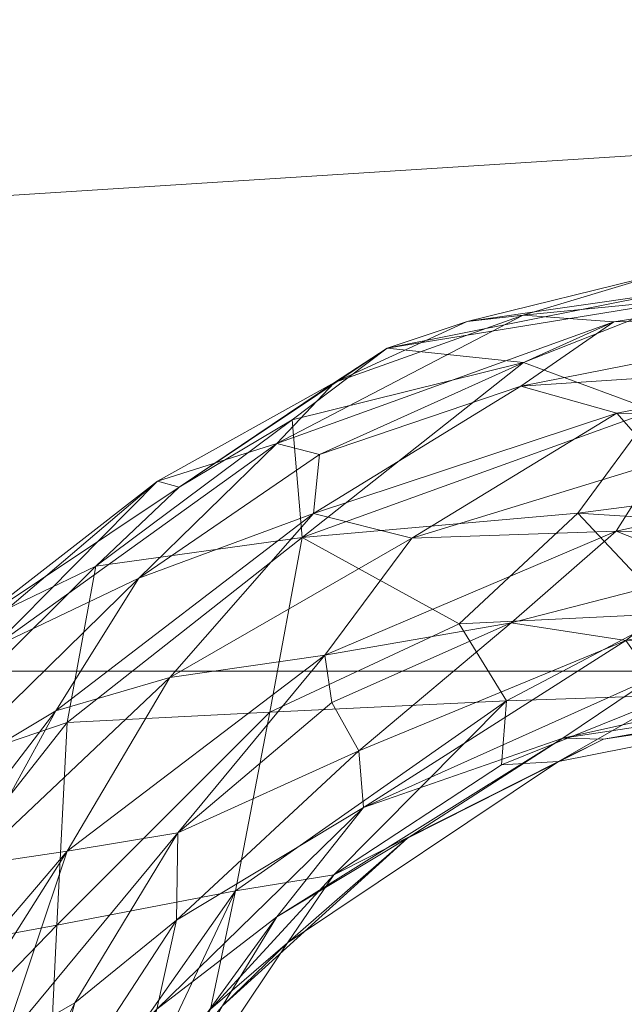
# Model space of a CAD drawing. Units: inches. Extents: x 0 to 204, y 0 to 264.
# Drawn here: x 90 to 91, y 163 to 165 of the extents above; entities that cross this region are included whole.
import ezdxf

# ---------------------------------------------------------------- set-up
doc = ezdxf.new("R2010")
doc.units = ezdxf.units.IN
doc.header["$MEASUREMENT"] = 0
doc.layers.get('0').update_dxf_attribs({"color": 10})

# ---------------------------------------------------------------- blocks, each defined once
blk = doc.blocks.new('RITMO-3-3D')
at = {"lineweight": 18}
for points, invisible_edges in [([(-5.0077, 8.3549, 2.9899), (-5.62, 9.9581, 15.6248), (-8.2554, 8.1479, 3.0168)], 3), ([(-5.62, 9.9581, 15.6248), (-8.2554, 9.7901, 15.6466), (-8.2554, 8.1479, 3.0168)], 12), ([(-2.4084, 8.9133, 1.0011), (-8.3279, 8.3754, 1.1118), (-8.3279, 8.746, 1.3342)], 13), ([(-4.0588, 8.4304, 0.7485), (-8.3279, 8.0049, 0.8894), (-8.3279, 8.3754, 1.1118)], 13), ([(-8.2554, 8.1479, 3.0168), (-6.137, 8.2785, 2.7906), (-5.5945, 8.3175, 2.9947)], 3), ([(-8.2554, 8.1479, 3.0168), (-8.2554, 8.0637, 2.7994), (-6.137, 8.2785, 2.7906)], 14), ([(-8.2554, 8.0637, 2.7994), (-8.2554, 7.9757, 2.5723), (-6.357, 8.1815, 2.6002)], 14), ([(-8.2554, 7.7966, 2.4149), (-6.2299, 8.0546, 2.3951), (-8.2554, 7.9757, 2.5723)], 3), ([(-4.5021, 7.8551, 0.5441), (-8.3279, 7.5454, 0.8057), (-8.3279, 8.0049, 0.8894)], 13), ([(-8.2554, 7.7966, 2.4149), (-8.2554, 7.6175, 2.2576), (-6.2496, 7.7677, 2.1486)], 14), ([(-8.2554, 7.6175, 2.2576), (-8.2554, 7.386, 2.2009), (-6.3158, 7.5657, 2.0549)], 14), ([(-3.0088, 7.1545, 0.3894), (-8.3279, 7.1545, 0.7345), (-8.3279, 7.5454, 0.8057)], 12), ([(-8.2554, 7.1545, 2.1442), (-6.2926, 7.3578, 1.9961), (-8.2554, 7.386, 2.2009)], 3), ([(-8.2554, 7.1545, 2.1442), (-5.5945, 7.1545, 1.9731), (-6.2926, 7.3578, 1.9961)], 14), ([(-8.3279, -11.7645, 0.7345), (-8.3279, 7.1545, 0.7345), (-3.0088, 7.1545, 0.3894), (-3.0088, -11.7645, 0.3894)], 4), ([(-5.62, 7.1545, 1.9748), (-8.2554, 7.1545, 2.1442), (-6.0691, -11.7645, 2.0037)], 14), ([(-8.2554, 7.1545, 2.1442), (-8.2554, -11.7645, 2.1442), (-6.0691, -11.7645, 2.0037)], 12), ([(-6.0691, -11.7645, 2.0037), (-2.9845, -11.7645, 1.8054), (-5.62, 7.1545, 1.9748)], 14)]:
    blk.add_3dface(points, dxfattribs=dict(at, invisible_edges=invisible_edges))
mesh = blk.add_polyface(dxfattribs=at)
corners = [(-5.235, 7.0941, -15.354), (-5.235, 7.1111, -15.2246), (-5.235, 7.1611, -15.104), (-5.235, 7.2406, -15.0005), (-5.235, 7.3441, -14.921), (-5.235, 7.4647, -14.8711), (-5.235, 7.5941, -14.854), (-5.235, 7.7235, -14.8711), (-5.235, 7.8441, -14.921), (-5.235, 7.9477, -15.0005), (-5.235, 8.0271, -15.104), (-5.235, 8.0771, -15.2246), (-5.235, 8.0941, -15.354), (-6.3318, 7.8759, -15.354), (-7.2616, 7.2547, -15.354), (-7.8829, 6.3249, -15.354), (-8.101, 5.2281, -15.354), (-8.084, 5.2281, -15.2246), (-8.034, 5.2281, -15.104), (-7.9546, 5.2281, -15.0005), (-7.851, 5.2281, -14.921), (-7.7304, 5.2281, -14.8711), (-7.601, 5.2281, -14.854), (-7.4716, 5.2281, -14.8711), (-7.351, 5.2281, -14.921), (-7.2475, 5.2281, -15.0005), (-7.168, 5.2281, -15.104), (-7.1181, 5.2281, -15.2246), (-7.101, 5.2281, -15.354), (-6.959, 5.9422, -15.354), (-6.5545, 6.5476, -15.354), (-5.9491, 6.9521, -15.354), (-6.5219, 7.4525, -14.8975), (-7.4594, 6.5149, -14.8975), (-6.0656, 7.088, -14.9776), (-7.0949, 6.0587, -14.9776), (-6.0274, 7.844, -15.0147), (-7.8509, 6.0205, -15.0147), (-5.9058, 7.5068, -14.8541), (-7.5137, 5.8989, -14.8541), (-5.7223, 7.9972, -15.354), (-8.0041, 5.7154, -15.354), (-5.6905, 7.1005, -15.1147), (-5.6955, 7.2827, -14.9273), (-7.1074, 5.6836, -15.1147), (-7.2896, 5.6886, -14.9273), (-5.6758, 7.9826, -15.0883), (-7.9895, 5.6689, -15.0883), (-6.0765, 6.9447, -15.145), (-6.6706, 6.6637, -14.9836), (-6.9517, 6.0696, -15.145), (-6.7967, 7.5653, -15.354), (-6.9829, 7.3885, -15.0721), (-7.4824, 6.8911, -15.0985), (-7.0467, 7.0398, -14.8941), (-7.0697, 6.5869, -14.861), (-6.5938, 7.0628, -14.861), (-7.5722, 6.7898, -15.354), (-6.544, 7.7159, -15.1263), (-5.7369, 7.7362, -14.8923), (-7.6592, 6.1075, -14.9016), (-7.7881, 5.6776, -14.9082), (-6.4513, 6.6994, -15.1514), (-6.7265, 6.3989, -15.1832), (-7.7653, 6.4707, -15.1422), (-7.3455, 6.3026, -14.8541), (-6.1715, 7.2599, -14.8709)]
mesh.append_faces([[corners[k] for k in face] for face in [(19, 47, 18), (9, 46, 8), (13, 46, 40), (5, 43, 4), (3, 43, 2), (2, 42, 1), (0, 42, 31), (14, 52, 51), (28, 44, 27), (29, 44, 28), (11, 46, 10), (8, 59, 7), (31, 62, 30)]], dxfattribs={"vtx0": -1, "vtx1": -1})
mesh.append_faces([[corners[k] for k in face] for face in [(46, 13, 36), (64, 33, 53), (11, 40, 46), (30, 62, 63), (59, 32, 38), (54, 53, 33), (8, 46, 59), (38, 6, 59), (66, 32, 56), (2, 43, 42), (38, 43, 5), (23, 45, 39), (66, 43, 38), (65, 45, 35), (15, 47, 37), (20, 61, 47), (31, 42, 48), (22, 39, 61), (61, 39, 60), (49, 56, 55), (58, 32, 36), (50, 44, 29), (34, 42, 43), (45, 44, 35), (36, 59, 46), (39, 65, 60), (34, 62, 48), (48, 42, 34), (45, 26, 44), (65, 35, 55), (54, 32, 52), (62, 34, 49), (31, 48, 62), (17, 47, 41), (54, 56, 32), (35, 44, 50), (49, 35, 50), (51, 52, 58), (53, 52, 14), (52, 53, 54), (37, 64, 15), (55, 54, 33), (54, 55, 56), (65, 33, 60), (35, 49, 55), (49, 34, 56), (66, 56, 34), (32, 58, 52), (13, 58, 36), (32, 59, 36), (64, 60, 33), (61, 60, 37), (61, 37, 47), (63, 49, 50), (49, 63, 62), (29, 63, 50), (64, 37, 60), (57, 64, 53), (65, 39, 45), (55, 33, 65), (43, 66, 34), (32, 66, 38)]], dxfattribs={"vtx0": -1, "vtx1": -1, "vtx2": -1})
mesh.append_faces([[corners[k] for k in face] for face in [(45, 23, 24), (39, 22, 23), (43, 3, 4), (38, 5, 6), (46, 9, 10), (58, 13, 51), (61, 20, 21), (47, 17, 18), (47, 19, 20), (47, 15, 41), (45, 25, 26), (63, 29, 30), (53, 14, 57), (64, 57, 15), (61, 21, 22)]], dxfattribs={"vtx0": -1, "vtx2": -1})
mesh.append_faces([[corners[k] for k in face] for face in [(0, 1, 42), (6, 7, 59), (26, 27, 44), (24, 25, 45)]], dxfattribs={"vtx1": -1, "vtx2": -1})
mesh.append_faces([[corners[k] for k in face] for face in [(11, 12, 40), (41, 16, 17)]], dxfattribs={"vtx2": -1})
mesh = blk.add_polyface(dxfattribs=at)
corners = [(-5.235, 8.0941, -15.354), (-5.235, 8.0771, -15.4835), (-5.235, 8.0271, -15.604), (-5.235, 7.9477, -15.7076), (-5.235, 7.8441, -15.7871), (-5.235, 7.7235, -15.837), (-5.235, 7.5941, -15.854), (-5.235, 7.4647, -15.837), (-5.235, 7.3441, -15.7871), (-5.235, 7.2406, -15.7076), (-5.235, 7.1611, -15.604), (-5.235, 7.1111, -15.4835), (-5.235, 7.0941, -15.354), (-5.9491, 6.9521, -15.354), (-6.5545, 6.5476, -15.354), (-6.959, 5.9422, -15.354), (-7.101, 5.2281, -15.354), (-7.1181, 5.2281, -15.4835), (-7.168, 5.2281, -15.604), (-7.2475, 5.2281, -15.7076), (-7.351, 5.2281, -15.7871), (-7.4716, 5.2281, -15.837), (-7.601, 5.2281, -15.854), (-7.7304, 5.2281, -15.837), (-7.851, 5.2281, -15.7871), (-7.9546, 5.2281, -15.7076), (-8.034, 5.2281, -15.604), (-8.084, 5.2281, -15.4835), (-8.101, 5.2281, -15.354), (-7.8829, 6.3249, -15.354), (-7.2616, 7.2547, -15.354), (-6.3318, 7.8759, -15.354), (-7.0722, 7.0653, -15.7969), (-6.7996, 6.7927, -15.83), (-7.6696, 6.5715, -15.6335), (-6.5784, 7.6627, -15.6335), (-6.3848, 6.8498, -15.6812), (-6.2766, 7.4514, -15.846), (-7.4583, 6.2697, -15.846), (-6.9201, 6.1339, -15.566), (-7.1103, 6.1266, -15.7638), (-6.0549, 7.2621, -15.8232), (-7.7979, 6.0263, -15.7397), (-7.9562, 6.0213, -15.5288), (-6.0332, 7.791, -15.7397), (-6.0282, 7.9493, -15.5288), (-5.9396, 7.0044, -15.5612), (-7.4574, 5.8792, -15.8515), (-7.1229, 5.8192, -15.6697), (-5.7989, 7.2224, -15.7589), (-5.8207, 7.467, -15.8514), (-6.4712, 7.1896, -15.8518), (-7.9417, 5.8191, -15.648), (-7.7371, 5.8121, -15.8108), (-7.5133, 6.4893, -15.7938), (-5.826, 7.9348, -15.648), (-5.819, 7.7302, -15.8108), (-6.4962, 7.5064, -15.7938), (-7.0465, 6.752, -15.854), (-7.3569, 5.7547, -15.8206), (-7.191, 6.3203, -15.838), (-6.3951, 6.976, -15.776), (-5.7223, 7.9972, -15.354), (-8.0041, 5.7154, -15.354), (-5.7397, 7.1395, -15.6681), (-7.3722, 6.8858, -15.7219), (-7.2133, 7.2064, -15.6062), (-7.5852, 6.8379, -15.4846), (-6.8449, 7.5783, -15.4846), (-6.8461, 6.3993, -15.6857), (-6.8868, 7.3618, -15.7276), (-5.7232, 7.621, -15.8482), (-7.6279, 5.7163, -15.8482), (-7.0956, 5.6511, -15.5547), (-6.9866, 5.908, -15.467), (-6.7, 6.4068, -15.4726), (-6.5784, 6.6055, -15.5878), (-6.2869, 6.7809, -15.4513), (-5.8485, 7.002, -15.4583), (-7.2627, 5.6424, -15.7567), (-6.8026, 6.5977, -15.7653), (-7.0297, 6.4135, -15.8054), (-5.5993, 7.3801, -15.8192), (-6.4555, 7.0843, -15.8327), (-7.2619, 6.7198, -15.8308), (-6.8172, 7.1399, -15.8405), (-7.3121, 6.3332, -15.8539), (-5.7235, 8.0413, -15.4571), (-6.1534, 7.935, -15.4406), (-6.4496, 7.7991, -15.5024), (-7.9877, 6.0043, -15.4308), (-7.8278, 6.4171, -15.47), (-7.7971, 6.41, -15.5601), (-7.6135, 6.4764, -15.7381), (-7.5722, 6.7898, -15.354), (-7.2454, 7.2384, -15.5038), (-6.7967, 7.5653, -15.354), (-6.4833, 7.6384, -15.7128)]
mesh.append_faces([[corners[k] for k in face] for face in [(13, 78, 12), (24, 53, 23), (15, 75, 14), (19, 48, 18), (17, 74, 16), (22, 47, 21), (25, 42, 24), (14, 77, 13), (12, 78, 11), (2, 87, 1), (62, 88, 31), (94, 91, 29)]], dxfattribs={"vtx0": -1, "vtx1": -1})
mesh.append_faces([[corners[k] for k in face] for face in [(57, 70, 97), (43, 90, 91), (44, 56, 57), (9, 64, 49), (50, 51, 37), (64, 36, 49), (49, 61, 41), (65, 54, 93), (27, 63, 90), (77, 14, 75), (81, 59, 60), (86, 47, 38), (35, 70, 66), (41, 82, 49), (3, 44, 55), (56, 44, 4), (35, 45, 55), (13, 77, 78), (89, 35, 68), (73, 74, 17), (77, 76, 46), (33, 61, 80), (47, 59, 21), (85, 84, 32), (85, 51, 58), (69, 39, 48), (19, 79, 48), (74, 75, 15), (35, 66, 68), (52, 42, 25), (53, 24, 42), (42, 52, 34), (65, 32, 54), (30, 68, 95), (54, 38, 53), (45, 87, 2), (7, 82, 50), (72, 47, 22), (69, 48, 40), (73, 48, 39), (61, 49, 36), (51, 50, 41), (71, 50, 37), (41, 83, 51), (58, 51, 33), (26, 43, 52), (52, 43, 92), (54, 53, 42), (72, 53, 38), (93, 34, 65), (54, 32, 84), (55, 44, 97), (45, 2, 55), (71, 56, 5), (37, 85, 57), (37, 57, 56), (32, 65, 70), (58, 33, 60), (84, 38, 54), (60, 59, 47), (79, 59, 40), (60, 47, 86), (33, 80, 81), (36, 69, 80), (83, 61, 33), (88, 62, 87), (10, 46, 64), (36, 64, 46), (66, 65, 34), (32, 70, 57), (67, 66, 34), (66, 95, 68), (91, 92, 43), (91, 94, 67), (31, 88, 89), (80, 69, 40), (69, 36, 76), (66, 70, 65), (97, 70, 35), (50, 71, 6), (56, 71, 37), (53, 72, 23), (47, 72, 38), (48, 73, 18), (74, 73, 39), (74, 39, 75), (76, 75, 39), (69, 76, 39), (46, 76, 36), (76, 77, 75), (78, 77, 46), (46, 11, 78), (59, 79, 20), (48, 79, 40), (80, 40, 81), (36, 80, 61), (59, 81, 40), (33, 81, 60), (49, 82, 8), (50, 82, 41), (61, 83, 41), (33, 51, 83), (32, 57, 85), (58, 38, 84), (51, 85, 37), (58, 84, 85), (38, 58, 86), (60, 86, 58), (88, 87, 45), (89, 88, 45), (35, 89, 45), (68, 96, 89), (66, 67, 95), (27, 90, 43), (29, 91, 90), (92, 67, 34), (67, 92, 91), (52, 92, 34), (54, 42, 93), (34, 93, 42), (30, 95, 67), (55, 97, 35), (57, 97, 44)]], dxfattribs={"vtx0": -1, "vtx1": -1, "vtx2": -1})
mesh.append_faces([[corners[k] for k in face] for face in [(56, 4, 5), (44, 3, 4), (73, 17, 18), (72, 22, 23), (90, 63, 29), (43, 26, 27), (52, 25, 26), (89, 96, 31), (74, 15, 16), (68, 30, 96)]], dxfattribs={"vtx0": -1, "vtx2": -1})
mesh.append_faces([[corners[k] for k in face] for face in [(6, 7, 50), (7, 8, 82), (2, 3, 55), (62, 0, 87), (5, 6, 71), (20, 21, 59), (10, 11, 46), (19, 20, 79), (8, 9, 49), (9, 10, 64), (0, 1, 87), (94, 30, 67)]], dxfattribs={"vtx1": -1, "vtx2": -1})
mesh.append_faces([[corners[k] for k in face] for face in [(27, 28, 63)]], dxfattribs={"vtx2": -1})

msp = doc.modelspace()

# ---------------------------------------------------------------- linework, layer by layer
at = {"lineweight": 18, "invisible_edges": 15}
for points in [[(87.1231, 164.84986, 24.46071), (91.15735, 165.29284, 24.67095), (90.30557, 166.10706, 24.09486)], [(92.15249, 165.85637, 28.31917), (91.02448, 164.91367, 25.83502), (92.90924, 165.37032, 26.17727)], [(94.66028, 165.73322, 16.85514), (93.00992, 165.25026, 16.60257), (88.74085, 165.19533, 16.96581)], [(90.03088, 165.57614, 27.39346), (89.97764, 165.72716, 28.35786), (90.09691, 165.37342, 27.149)], [(90.10729, 165.37883, 26.2588), (90.10759, 165.4171, 25.58366), (89.99554, 165.69784, 27.10977)], [(90.03086, 165.62387, 26.21518), (89.99554, 165.69784, 27.10977), (90.10759, 165.4171, 25.58366)], [(89.99554, 165.69784, 27.10977), (90.03088, 165.57614, 27.39346), (90.10729, 165.37883, 26.2588)], [(91.16214, 165.08161, 25.41237), (91.05781, 165.45348, 27.0326), (92.09204, 165.68174, 26.97377)], [(91.16214, 165.08161, 25.41237), (92.09204, 165.68174, 26.97377), (92.18148, 165.34656, 25.52124)], [(90.09691, 165.37342, 27.149), (90.0052, 165.63859, 28.38439), (90.10433, 165.36843, 27.58901)], [(90.10759, 165.4171, 25.58366), (90.08017, 165.51621, 25.39968), (90.03086, 165.62387, 26.21518)], [(90.09691, 165.37342, 27.149), (90.13533, 165.2855, 26.34218), (90.03088, 165.57614, 27.39346)], [(90.03088, 165.57614, 27.39346), (90.13533, 165.2855, 26.34218), (90.10729, 165.37883, 26.2588)], [(90.33326, 165.55718, 15.10479), (89.52515, 165.33836, 15.05245), (89.74566, 165.44072, 15.10919)], [(89.52515, 165.33836, 15.05245), (90.33326, 165.55718, 15.10479), (90.55682, 165.5438, 15.04884)], [(89.96097, 165.27796, 23.68955), (89.85135, 165.482, 24.96194), (90.0912, 165.56629, 24.7985)], [(90.0912, 165.56629, 24.7985), (90.08017, 165.51621, 25.39968), (90.18705, 165.26687, 24.27987)], [(90.55682, 165.5438, 15.04884), (89.61868, 165.22858, 15.01103), (89.52515, 165.33836, 15.05245)], [(90.82852, 165.52729, 14.90696), (90.41694, 165.35788, 14.91161), (90.40441, 165.45645, 14.91449)], [(90.66283, 165.51714, 28.42076), (89.27755, 164.59471, 26.22458), (91.02448, 164.91367, 25.83502)], [(90.18705, 165.26687, 24.27987), (90.08017, 165.51621, 25.39968), (90.10759, 165.4171, 25.58366)], [(89.87739, 165.1318, 22.96464), (89.85135, 165.482, 24.96194), (89.96097, 165.27796, 23.68955)], [(90.37784, 165.46488, 14.97255), (89.95838, 165.38329, 14.9558), (90.13483, 165.35749, 15.01103)], [(89.95838, 165.38329, 14.9558), (90.37784, 165.46488, 14.97255), (90.40441, 165.45645, 14.91449)], [(89.998, 165.36424, 14.90461), (89.95838, 165.38329, 14.9558), (90.40441, 165.45645, 14.91449)], [(90.40441, 165.45645, 14.91449), (90.41694, 165.35788, 14.91161), (89.998, 165.36424, 14.90461)], [(91.16214, 165.08161, 25.41237), (90.23252, 165.04318, 26.11686), (91.05781, 165.45348, 27.0326)], [(90.10759, 165.4171, 25.58366), (90.10729, 165.37883, 26.2588), (90.17514, 165.22447, 25.2689)], [(90.18705, 165.26687, 24.27987), (90.10759, 165.4171, 25.58366), (90.24893, 165.0745, 24.24565)], [(90.24893, 165.0745, 24.24565), (90.10759, 165.4171, 25.58366), (90.17514, 165.22447, 25.2689)], [(89.63958, 165.2338, 15.01103), (89.95838, 165.38329, 14.9558), (89.46368, 165.27612, 14.96674)], [(89.95838, 165.38329, 14.9558), (89.58669, 165.28635, 14.91245), (89.46368, 165.27612, 14.96674)], [(89.58669, 165.28635, 14.91245), (89.95838, 165.38329, 14.9558), (89.998, 165.36424, 14.90461)], [(90.20723, 165.08528, 25.83759), (90.09691, 165.37342, 27.149), (90.23252, 165.04318, 26.11686)], [(90.09691, 165.37342, 27.149), (90.20723, 165.08528, 25.83759), (90.13533, 165.2855, 26.34218)], [(90.10729, 165.37883, 26.2588), (90.20031, 165.1315, 25.45957), (90.17514, 165.22447, 25.2689)], [(90.13533, 165.2855, 26.34218), (90.20031, 165.1315, 25.45957), (90.10729, 165.37883, 26.2588)], [(91.02448, 164.91367, 25.83502), (92.27039, 164.85566, 24.51211), (92.90924, 165.37032, 26.17727)], [(89.998, 165.36424, 14.90461), (89.58833, 165.18713, 14.91161), (89.58669, 165.28635, 14.91245)], [(90.1148, 165.13861, 22.52757), (89.96097, 165.27796, 23.68955), (90.18209, 165.34216, 23.6631)], [(90.26711, 165.1309, 23.13803), (90.18209, 165.34216, 23.6631), (90.18705, 165.26687, 24.27987)], [(92.18148, 165.34656, 25.52124), (91.2977, 164.76298, 23.72903), (91.16214, 165.08161, 25.41237)], [(90.20031, 165.1315, 25.45957), (90.13533, 165.2855, 26.34218), (90.20723, 165.08528, 25.83759)], [(89.96097, 165.27796, 23.68955), (90.1148, 165.13861, 22.52757), (89.87739, 165.1318, 22.96464)], [(90.26711, 165.1309, 23.13803), (90.18705, 165.26687, 24.27987), (90.26711, 165.07563, 23.64659)], [(90.26711, 165.07563, 23.64659), (90.18705, 165.26687, 24.27987), (90.24893, 165.0745, 24.24565)], [(93.00992, 165.25026, 16.60257), (92.56665, 164.67499, 16.39811), (88.74085, 164.82478, 16.74341)], [(90.17514, 165.22447, 25.2689), (90.25925, 165.01337, 24.56762), (90.24893, 165.0745, 24.24565)], [(90.20031, 165.1315, 25.45957), (90.25925, 165.01337, 24.56762), (90.17514, 165.22447, 25.2689)], [(90.35512, 164.99365, 22.01913), (90.27299, 165.22788, 22.51682), (90.26711, 165.1309, 23.13803)], [(92.77735, 165.16585, 18.51007), (90.93169, 165.09837, 18.64464), (90.71168, 165.0014, 18.45429)], [(90.71168, 165.0014, 18.45429), (93.07444, 164.99162, 18.18734), (92.77735, 165.16585, 18.51007)], [(90.93169, 165.09837, 18.64464), (92.77735, 165.16585, 18.51007), (91.47425, 165.13744, 18.84878)], [(89.75506, 164.87255, 21.40106), (89.87739, 165.1318, 22.96464), (90.10183, 164.90457, 20.75902)], [(90.10183, 164.90457, 20.75902), (89.87739, 165.1318, 22.96464), (90.1148, 165.13861, 22.52757)], [(90.10183, 164.90457, 20.75902), (90.1148, 165.13861, 22.52757), (90.36389, 165.1136, 21.37053)], [(90.20031, 165.1315, 25.45957), (90.2969, 164.89309, 24.58219), (90.25925, 165.01337, 24.56762)], [(90.20031, 165.1315, 25.45957), (90.20723, 165.08528, 25.83759), (90.2969, 164.89309, 24.58219)], [(90.34819, 164.92757, 22.69679), (90.35512, 164.99365, 22.01913), (90.26711, 165.1309, 23.13803)], [(90.26711, 165.1309, 23.13803), (90.26711, 165.07563, 23.64659), (90.34819, 164.92757, 22.69679)], [(90.36389, 165.1136, 21.37053), (90.35512, 164.99365, 22.01913), (90.4564, 164.81054, 21.09068)], [(90.4564, 164.81054, 21.09068), (90.49529, 164.82269, 20.27135), (90.36389, 165.1136, 21.37053)], [(88.81328, 164.8836, 18.65346), (90.71168, 165.0014, 18.45429), (90.93169, 165.09837, 18.64464)], [(90.3324, 164.78976, 24.96983), (90.35231, 164.73567, 24.38032), (90.20723, 165.08528, 25.83759)], [(90.20723, 165.08528, 25.83759), (90.35231, 164.73567, 24.38032), (90.2969, 164.89309, 24.58219)], [(90.38238, 164.78183, 23.01397), (90.26711, 165.07563, 23.64659), (90.24893, 165.0745, 24.24565)], [(90.24893, 165.0745, 24.24565), (90.25925, 165.01337, 24.56762), (90.38238, 164.78183, 23.01397)], [(90.26711, 165.07563, 23.64659), (90.38238, 164.78183, 23.01397), (90.34819, 164.92757, 22.69679)], [(90.43229, 164.53635, 23.8228), (91.16214, 165.08161, 25.41237), (91.2977, 164.76298, 23.72903)], [(88.81328, 164.79561, 18.4263), (90.83879, 164.87451, 18.24911), (90.71168, 165.0014, 18.45429)], [(90.10183, 164.90457, 20.75902), (90.45479, 164.99931, 20.22424), (90.309, 164.85648, 19.62869)], [(90.25925, 165.01337, 24.56762), (90.40251, 164.66989, 23.44475), (90.38238, 164.78183, 23.01397)], [(90.25925, 165.01337, 24.56762), (90.2969, 164.89309, 24.58219), (90.40251, 164.66989, 23.44475)], [(90.71168, 165.0014, 18.45429), (90.83879, 164.87451, 18.24911), (93.07444, 164.99162, 18.18734)], [(90.35512, 164.99365, 22.01913), (90.34819, 164.92757, 22.69679), (90.4564, 164.81054, 21.09068)], [(91.38723, 164.95683, 17.80806), (90.81576, 164.85903, 17.83828), (91.38212, 164.9826, 17.89796)], [(91.38212, 164.9826, 17.89796), (90.81806, 164.84929, 17.93143), (91.36767, 164.94929, 17.94684)], [(92.14351, 164.79644, 18.05123), (93.07444, 164.99162, 18.18734), (90.83879, 164.87451, 18.24911)], [(90.82704, 164.80846, 17.78876), (91.38723, 164.95683, 17.80806), (91.20333, 164.82113, 17.78338)], [(90.96611, 164.86733, 24.16893), (91.37002, 164.93649, 24.16318), (90.95372, 164.95652, 24.1627)], [(91.19748, 164.84928, 17.96866), (91.36767, 164.94929, 17.94684), (90.82179, 164.83279, 17.94905)], [(91.37002, 164.93649, 24.16318), (90.96611, 164.86733, 24.16893), (91.099, 164.86974, 24.11818)], [(91.31662, 164.93521, 24.0648), (91.02572, 164.81355, 24.04252), (91.76416, 164.92638, 24.02722)], [(91.55052, 164.94453, 24.10737), (91.099, 164.86974, 24.11818), (91.31662, 164.93521, 24.0648)], [(91.099, 164.86974, 24.11818), (91.55052, 164.94453, 24.10737), (91.37002, 164.93649, 24.16318)], [(89.27755, 164.59471, 26.22458), (90.83987, 164.48975, 24.24916), (91.02448, 164.91367, 25.83502)], [(90.34819, 164.92757, 22.69679), (90.38238, 164.78183, 23.01397), (90.49797, 164.6269, 21.43768)], [(90.49797, 164.6269, 21.43768), (90.4564, 164.81054, 21.09068), (90.34819, 164.92757, 22.69679)], [(91.02448, 164.91367, 25.83502), (90.83987, 164.48975, 24.24916), (92.27039, 164.85566, 24.51211)], [(91.57436, 164.82425, 23.96353), (91.76416, 164.92638, 24.02722), (91.02572, 164.81355, 24.04252)], [(90.10183, 164.90457, 20.75902), (89.88265, 164.72464, 19.63923), (89.75506, 164.87255, 21.40106)], [(90.13845, 164.76728, 19.19552), (89.88265, 164.72464, 19.63923), (90.10183, 164.90457, 20.75902)], [(90.10183, 164.90457, 20.75902), (90.309, 164.85648, 19.62869), (90.13845, 164.76728, 19.19552)], [(90.2969, 164.89309, 24.58219), (90.35231, 164.73567, 24.38032), (90.40251, 164.66989, 23.44475)], [(90.58564, 164.68676, 19.45182), (90.54568, 164.88503, 19.07796), (90.49529, 164.82269, 20.27135)], [(90.58564, 164.68676, 19.45182), (90.64964, 164.6565, 18.58981), (90.54568, 164.88503, 19.07796)], [(90.54568, 164.88503, 19.07796), (90.64964, 164.6565, 18.58981), (90.69198, 164.68874, 17.8223)], [(90.83879, 164.87451, 18.24911), (88.81328, 164.61653, 18.269), (92.14351, 164.79644, 18.05123)], [(90.54767, 164.87454, 24.17015), (90.11877, 164.73197, 24.19728), (90.56293, 164.79391, 24.17579)], [(90.309, 164.85648, 19.62869), (90.63658, 164.88062, 17.93133), (90.38668, 164.73731, 17.41506)], [(90.72748, 164.87622, 16.7847), (90.57922, 164.75752, 15.85901), (90.38668, 164.73731, 17.41506)], [(90.96611, 164.86733, 24.16893), (90.54767, 164.87454, 24.17015), (90.56293, 164.79391, 24.17579)], [(90.65366, 164.79053, 24.11926), (90.96611, 164.86733, 24.16893), (90.56293, 164.79391, 24.17579)], [(91.099, 164.86974, 24.11818), (90.96611, 164.86733, 24.16893), (90.65366, 164.79053, 24.11926)], [(91.099, 164.86974, 24.11818), (90.65366, 164.79053, 24.11926), (90.87492, 164.83729, 24.0737)], [(90.81419, 164.8663, 17.88615), (90.71137, 164.84135, 17.8603), (90.68019, 164.82777, 17.94221)], [(90.72748, 164.87622, 16.7847), (90.69198, 164.68874, 17.8223), (90.78447, 164.61319, 16.8968)], [(90.87496, 164.63699, 15.68886), (90.72748, 164.87622, 16.7847), (90.78447, 164.61319, 16.8968)], [(90.95069, 164.73535, 14.4921), (90.84414, 164.87056, 15.31305), (90.87496, 164.63699, 15.68886)], [(90.38668, 164.73731, 17.41506), (90.13845, 164.76728, 19.19552), (90.309, 164.85648, 19.62869)], [(90.68019, 164.82777, 17.94221), (90.71137, 164.84135, 17.8603), (90.59111, 164.82087, 17.95316)], [(90.61217, 164.81241, 17.86755), (90.59111, 164.82087, 17.95316), (90.71137, 164.84135, 17.8603)], [(90.61217, 164.81241, 17.86755), (90.71137, 164.84135, 17.8603), (90.69318, 164.79178, 17.80916)], [(90.81852, 164.8466, 17.81736), (90.69318, 164.79178, 17.80916), (90.71137, 164.84135, 17.8603)], [(92.27039, 164.85566, 24.51211), (90.83987, 164.48975, 24.24916), (91.54382, 164.37321, 22.89923)], [(90.84209, 164.74241, 17.96343), (91.32781, 164.83316, 17.9581), (91.19763, 164.84931, 17.96866)], [(90.4564, 164.81054, 21.09068), (90.54029, 164.68292, 20.26065), (90.49529, 164.82269, 20.27135)], [(90.54029, 164.68292, 20.26065), (90.58564, 164.68676, 19.45182), (90.49529, 164.82269, 20.27135)], [(90.59111, 164.82087, 17.95316), (90.50927, 164.80844, 18.00634), (90.59955, 164.79466, 18.00589)], [(90.50927, 164.80844, 18.00634), (90.59111, 164.82087, 17.95316), (90.50999, 164.78493, 17.90676)], [(90.59111, 164.82087, 17.95316), (90.61217, 164.81241, 17.86755), (90.50999, 164.78493, 17.90676)], [(90.59955, 164.79466, 18.00589), (90.68019, 164.82777, 17.94221), (90.59111, 164.82087, 17.95316)], [(90.69081, 164.76402, 18.0231), (90.68019, 164.82777, 17.94221), (90.59955, 164.79466, 18.00589)], [(90.82179, 164.83279, 17.94905), (90.68019, 164.82777, 17.94221), (90.76117, 164.77676, 17.99592)], [(91.20319, 164.8211, 17.78338), (91.39144, 164.82915, 17.80504), (90.84734, 164.71808, 17.80314)], [(90.85061, 164.70427, 17.93483), (91.35553, 164.79686, 17.91297), (91.32781, 164.83316, 17.9581)], [(91.39144, 164.82915, 17.80504), (91.4551, 164.81151, 17.85366), (90.85365, 164.69022, 17.84224)], [(91.57436, 164.82425, 23.96353), (91.02572, 164.81355, 24.04252), (90.87046, 164.71985, 23.9921)], [(90.87046, 164.71985, 23.9921), (91.4038, 164.74969, 23.84172), (91.57436, 164.82425, 23.96353)], [(90.25252, 164.69932, 24.08625), (90.42174, 164.6896, 24.04511), (91.02572, 164.81355, 24.04252)], [(90.3927, 164.79139, 18.2009), (90.30739, 164.7908, 18.22484), (90.32176, 164.80536, 18.33162)], [(90.40731, 164.79867, 18.09836), (90.30739, 164.7908, 18.22484), (90.3927, 164.79139, 18.2009)], [(90.32718, 164.7762, 18.12409), (90.30739, 164.7908, 18.22484), (90.40731, 164.79867, 18.09836)], [(90.32718, 164.7762, 18.12409), (90.40731, 164.79867, 18.09836), (90.42231, 164.77727, 17.98369)], [(90.3927, 164.79139, 18.2009), (90.47161, 164.77878, 18.11742), (90.40731, 164.79867, 18.09836)], [(90.42231, 164.77727, 17.98369), (90.40731, 164.79867, 18.09836), (90.50927, 164.80844, 18.00634)], [(90.40731, 164.79867, 18.09836), (90.47161, 164.77878, 18.11742), (90.50927, 164.80844, 18.00634)], [(91.02572, 164.81355, 24.04252), (90.42174, 164.6896, 24.04511), (90.87046, 164.71985, 23.9921)], [(90.50999, 164.78493, 17.90676), (90.42231, 164.77727, 17.98369), (90.50927, 164.80844, 18.00634)], [(90.49797, 164.6269, 21.43768), (90.54029, 164.68292, 20.26065), (90.4564, 164.81054, 21.09068)], [(90.47161, 164.77878, 18.11742), (90.53038, 164.78476, 18.05552), (90.50927, 164.80844, 18.00634)], [(90.59955, 164.79466, 18.00589), (90.50927, 164.80844, 18.00634), (90.53038, 164.78476, 18.05552)], [(90.61217, 164.81241, 17.86755), (90.5835, 164.76537, 17.84372), (90.50999, 164.78493, 17.90676)], [(90.61217, 164.81241, 17.86755), (90.69318, 164.79178, 17.80916), (90.5835, 164.76537, 17.84372)], [(90.85494, 164.68457, 17.86604), (91.4551, 164.81151, 17.85366), (91.35553, 164.79686, 17.91297)], [(88.81328, 164.61653, 18.269), (90.81911, 164.58758, 18.00264), (92.14351, 164.79644, 18.05123)], [(90.11877, 164.73197, 24.19728), (89.93299, 164.64996, 24.1581), (90.56293, 164.79391, 24.17579)], [(89.93299, 164.64996, 24.1581), (90.65366, 164.79053, 24.11926), (90.56293, 164.79391, 24.17579)], [(90.65366, 164.79053, 24.11926), (89.93299, 164.64996, 24.1581), (90.43323, 164.73938, 24.0826)], [(90.26507, 164.73813, 18.19575), (90.256, 164.7771, 18.32767), (90.30739, 164.7908, 18.22484)], [(90.30739, 164.7908, 18.22484), (90.32718, 164.7762, 18.12409), (90.26507, 164.73813, 18.19575)], [(90.32718, 164.7762, 18.12409), (90.32343, 164.73103, 18.06973), (90.26507, 164.73813, 18.19575)], [(90.42231, 164.77727, 17.98369), (90.44522, 164.74177, 17.93005), (90.32343, 164.73103, 18.06973)], [(90.32718, 164.7762, 18.12409), (90.42231, 164.77727, 17.98369), (90.32343, 164.73103, 18.06973)], [(90.38238, 164.78183, 23.01397), (90.49693, 164.51241, 22.27767), (90.53415, 164.50197, 21.51227)], [(90.38238, 164.78183, 23.01397), (90.53415, 164.50197, 21.51227), (90.49797, 164.6269, 21.43768)], [(90.38238, 164.78183, 23.01397), (90.40251, 164.66989, 23.44475), (90.49693, 164.51241, 22.27767)], [(90.3927, 164.79139, 18.2009), (90.38782, 164.77899, 18.34056), (90.44671, 164.73779, 18.27943)], [(90.48117, 164.73804, 18.21211), (90.47161, 164.77878, 18.11742), (90.3927, 164.79139, 18.2009)], [(90.42231, 164.77727, 17.98369), (90.50999, 164.78493, 17.90676), (90.44522, 164.74177, 17.93005)], [(90.50999, 164.78493, 17.90676), (90.5835, 164.76537, 17.84372), (90.44522, 164.74177, 17.93005)], [(90.55009, 164.73855, 18.07747), (90.53038, 164.78476, 18.05552), (90.47161, 164.77878, 18.11742)], [(90.59955, 164.79466, 18.00589), (90.53038, 164.78476, 18.05552), (90.62045, 164.75128, 18.05029)], [(90.5835, 164.76537, 17.84372), (90.69318, 164.79178, 17.80916), (90.63535, 164.72472, 17.86168)], [(90.83225, 164.78525, 17.78296), (90.73648, 164.74305, 17.82257), (90.69318, 164.79178, 17.80916)], [(90.83689, 164.76562, 17.96922), (90.76117, 164.77676, 17.99592), (90.74643, 164.71107, 17.96975)], [(92.96514, 164.6269, 17.87903), (92.14351, 164.79644, 18.05123), (90.81911, 164.58758, 18.00264)], [(90.13845, 164.76728, 19.19552), (90.05945, 164.66024, 17.94356), (89.88265, 164.72464, 19.63923)], [(90.13845, 164.76728, 19.19552), (90.38668, 164.73731, 17.41506), (90.05945, 164.66024, 17.94356)], [(90.25279, 164.6585, 16.1103), (90.38668, 164.73731, 17.41506), (90.57922, 164.75752, 15.85901)], [(90.25279, 164.6585, 16.1103), (90.57922, 164.75752, 15.85901), (90.52423, 164.74662, 14.49204)], [(91.50517, 164.57298, 22.35597), (90.43229, 164.53635, 23.8228), (91.2977, 164.76298, 23.72903)], [(90.5835, 164.76537, 17.84372), (90.53423, 164.7064, 17.9008), (90.44522, 164.74177, 17.93005)], [(90.66476, 164.70222, 18.00032), (90.74643, 164.71107, 17.96975), (90.69081, 164.76402, 18.0231)], [(89.93299, 164.64996, 24.1581), (90.11877, 164.73197, 24.19728), (89.64262, 164.6439, 24.20855)], [(90.11877, 164.73197, 24.19728), (89.73557, 164.71059, 24.18505), (89.64262, 164.6439, 24.20855)], [(90.38668, 164.73731, 17.41506), (90.25279, 164.6585, 16.1103), (90.05945, 164.66024, 17.94356)], [(90.26507, 164.73813, 18.19575), (90.28248, 164.687, 18.23512), (90.22904, 164.71076, 18.33102)], [(90.26507, 164.73813, 18.19575), (90.32343, 164.73103, 18.06973), (90.33269, 164.68736, 18.13672)], [(90.44522, 164.74177, 17.93005), (90.38289, 164.68771, 18.03832), (90.32343, 164.73103, 18.06973)], [(90.43229, 164.53635, 23.8228), (90.40251, 164.66989, 23.44475), (90.35231, 164.73567, 24.38032)], [(90.43, 164.67132, 18.25463), (90.44671, 164.73779, 18.27943), (90.41547, 164.71341, 18.34925)], [(90.43, 164.67132, 18.25463), (90.47587, 164.67777, 18.1648), (90.48117, 164.73804, 18.21211)], [(90.56442, 164.68833, 18.06438), (90.51563, 164.73829, 18.14479), (90.47587, 164.67777, 18.1648)], [(90.66476, 164.70222, 18.00032), (90.62045, 164.75128, 18.05029), (90.56442, 164.68833, 18.06438)], [(90.84734, 164.71808, 17.80314), (90.68456, 164.66079, 17.85719), (90.73648, 164.74305, 17.82257)], [(89.76758, 164.59402, 18.37553), (89.88265, 164.72464, 19.63923), (90.05945, 164.66024, 17.94356)], [(90.22342, 164.58454, 23.98841), (90.36404, 164.5218, 23.86243), (90.87046, 164.71985, 23.9921)], [(90.42174, 164.6896, 24.04511), (90.22342, 164.58454, 23.98841), (90.87046, 164.71985, 23.9921)], [(90.63535, 164.72472, 17.86168), (90.68456, 164.66079, 17.85719), (90.55174, 164.65672, 17.88838)], [(90.67569, 164.66211, 17.95946), (90.74643, 164.71107, 17.96975), (90.66476, 164.70222, 18.00032)], [(90.67569, 164.66211, 17.95946), (90.75681, 164.66712, 17.91238), (90.74643, 164.71107, 17.96975)], [(90.85061, 164.70427, 17.93483), (90.74643, 164.71107, 17.96975), (90.75681, 164.66712, 17.91238)], [(89.75288, 164.53509, 24.04537), (90.42174, 164.6896, 24.04511), (90.25252, 164.69932, 24.08625)], [(89.75288, 164.53509, 24.04537), (90.22342, 164.58454, 23.98841), (90.42174, 164.6896, 24.04511)], [(90.33098, 164.61618, 18.17596), (90.25669, 164.64519, 18.33971), (90.28248, 164.687, 18.23512)], [(90.33269, 164.68736, 18.13672), (90.38223, 164.63393, 18.03903), (90.33098, 164.61618, 18.17596)], [(90.4331, 164.68807, 17.93992), (90.4599, 164.64305, 17.95519), (90.38223, 164.63393, 18.03903)], [(90.55174, 164.65672, 17.88838), (90.4599, 164.64305, 17.95519), (90.53423, 164.7064, 17.9008)], [(90.52313, 164.6445, 18.06908), (90.56442, 164.68833, 18.06438), (90.47587, 164.67777, 18.1648)], [(90.52313, 164.6445, 18.06908), (90.59916, 164.65974, 18.01389), (90.56442, 164.68833, 18.06438)], [(90.58564, 164.68676, 19.45182), (90.54029, 164.68292, 20.26065), (90.59459, 164.54232, 20.08694)], [(90.59916, 164.65974, 18.01389), (90.66476, 164.70222, 18.00032), (90.56442, 164.68833, 18.06438)], [(90.70957, 164.44458, 18.70146), (90.58564, 164.68676, 19.45182), (90.59459, 164.54232, 20.08694)], [(90.70957, 164.44458, 18.70146), (90.64964, 164.6565, 18.58981), (90.58564, 164.68676, 19.45182)], [(90.67569, 164.66211, 17.95946), (90.66476, 164.70222, 18.00032), (90.59916, 164.65974, 18.01389)], [(90.64964, 164.6565, 18.58981), (90.72833, 164.54511, 17.95238), (90.69198, 164.68874, 17.8223)], [(90.69198, 164.68874, 17.8223), (90.72833, 164.54511, 17.95238), (90.78447, 164.61319, 16.8968)], [(88.74085, 164.36531, 16.65971), (92.56665, 164.67499, 16.39811), (94.05992, 163.97442, 16.24349)], [(90.37838, 164.61977, 18.25382), (90.43254, 164.63112, 18.17814), (90.43, 164.67132, 18.25463)], [(90.43, 164.67132, 18.25463), (90.38851, 164.64707, 18.3526), (90.37838, 164.61977, 18.25382)], [(90.40251, 164.66989, 23.44475), (90.53217, 164.39365, 22.65973), (90.49693, 164.51241, 22.27767)], [(90.43254, 164.63112, 18.17814), (90.47587, 164.67777, 18.1648), (90.43, 164.67132, 18.25463)], [(90.43254, 164.63112, 18.17814), (90.52313, 164.6445, 18.06908), (90.47587, 164.67777, 18.1648)], [(90.49797, 164.6269, 21.43768), (90.59459, 164.54232, 20.08694), (90.54029, 164.68292, 20.26065)], [(90.68456, 164.66079, 17.85719), (90.75681, 164.66712, 17.91238), (90.60212, 164.63733, 17.91756)], [(90.67569, 164.66211, 17.95946), (90.60212, 164.63733, 17.91756), (90.75681, 164.66712, 17.91238)], [(90.85494, 164.68457, 17.86604), (90.75681, 164.66712, 17.91238), (90.68456, 164.66079, 17.85719)], [(89.27801, 164.51755, 24.19292), (89.93299, 164.64996, 24.1581), (89.64262, 164.6439, 24.20855)], [(89.27801, 164.51755, 24.19292), (89.54983, 164.54355, 24.10041), (89.93299, 164.64996, 24.1581)], [(89.81952, 164.53216, 16.57048), (89.76758, 164.59402, 18.37553), (90.05945, 164.66024, 17.94356)], [(90.05945, 164.66024, 17.94356), (90.04716, 164.59111, 15.86188), (89.81952, 164.53216, 16.57048)], [(90.25279, 164.6585, 16.1103), (90.04716, 164.59111, 15.86188), (90.05945, 164.66024, 17.94356)], [(90.04716, 164.59111, 15.86188), (90.25279, 164.6585, 16.1103), (90.1392, 164.62584, 14.49265)], [(90.38223, 164.63393, 18.03903), (90.4599, 164.64305, 17.95519), (90.51119, 164.62316, 17.97908)], [(90.43254, 164.63112, 18.17814), (90.41875, 164.6117, 18.09601), (90.52313, 164.6445, 18.06908)], [(90.52313, 164.6445, 18.06908), (90.41875, 164.6117, 18.09601), (90.51119, 164.62316, 17.97908)], [(90.55174, 164.65672, 17.88838), (90.51119, 164.62316, 17.97908), (90.4599, 164.64305, 17.95519)], [(90.59916, 164.65974, 18.01389), (90.52313, 164.6445, 18.06908), (90.51119, 164.62316, 17.97908)], [(90.51119, 164.62316, 17.97908), (90.60212, 164.63733, 17.91756), (90.59916, 164.65974, 18.01389)], [(90.60212, 164.63733, 17.91756), (90.51119, 164.62316, 17.97908), (90.55174, 164.65672, 17.88838)], [(90.55174, 164.65672, 17.88838), (90.68456, 164.66079, 17.85719), (90.60212, 164.63733, 17.91756)], [(90.60212, 164.63733, 17.91756), (90.67569, 164.66211, 17.95946), (90.59916, 164.65974, 18.01389)], [(90.64964, 164.6565, 18.58981), (90.70957, 164.44458, 18.70146), (90.72833, 164.54511, 17.95238)], [(90.33098, 164.61618, 18.17596), (90.38223, 164.63393, 18.03903), (90.41875, 164.6117, 18.09601)], [(90.43254, 164.63112, 18.17814), (90.37838, 164.61977, 18.25382), (90.41875, 164.6117, 18.09601)], [(90.41875, 164.6117, 18.09601), (90.38223, 164.63393, 18.03903), (90.51119, 164.62316, 17.97908)], [(90.59459, 164.54232, 20.08694), (90.49797, 164.6269, 21.43768), (90.60247, 164.43658, 20.55884)], [(90.53415, 164.50197, 21.51227), (90.60247, 164.43658, 20.55884), (90.49797, 164.6269, 21.43768)], [(90.81911, 164.58758, 18.00264), (90.75289, 164.38557, 17.90893), (92.96514, 164.6269, 17.87903)], [(92.96514, 164.6269, 17.87903), (90.75289, 164.38557, 17.90893), (92.77735, 164.29467, 17.75221)], [(90.78447, 164.61319, 16.8968), (90.88756, 164.455, 16.22721), (90.87496, 164.63699, 15.68886)], [(90.88756, 164.455, 16.22721), (90.93215, 164.51527, 15.46957), (90.87496, 164.63699, 15.68886)], [(90.99212, 164.6033, 14.49276), (90.87496, 164.63699, 15.68886), (90.93215, 164.51527, 15.46957)], [(90.33098, 164.61618, 18.17596), (90.37838, 164.61977, 18.25382), (90.32275, 164.61882, 18.34865)], [(90.41875, 164.6117, 18.09601), (90.37838, 164.61977, 18.25382), (90.33098, 164.61618, 18.17596)], [(90.78447, 164.61319, 16.8968), (90.72833, 164.54511, 17.95238), (90.81046, 164.47889, 17.11298)], [(90.78447, 164.61319, 16.8968), (90.81046, 164.47889, 17.11298), (90.88756, 164.455, 16.22721)], [(90.81911, 164.58758, 18.00264), (88.81328, 164.43745, 18.11169), (90.75289, 164.38557, 17.90893)], [(89.62616, 164.43764, 23.96679), (90.22342, 164.58454, 23.98841), (89.75288, 164.53509, 24.04537)], [(90.36404, 164.5218, 23.86243), (90.22342, 164.58454, 23.98841), (89.62616, 164.43764, 23.96679)], [(90.04716, 164.59111, 15.86188), (89.92126, 164.55748, 14.49299), (89.81952, 164.53216, 16.57048)], [(91.50517, 164.57298, 22.35597), (91.75822, 164.39894, 20.71686), (90.63205, 164.25096, 21.49666)], [(90.60247, 164.43658, 20.55884), (90.71362, 164.32509, 19.23636), (90.59459, 164.54232, 20.08694)], [(90.71362, 164.32509, 19.23636), (90.70957, 164.44458, 18.70146), (90.59459, 164.54232, 20.08694)], [(90.81289, 164.37126, 17.53968), (90.72833, 164.54511, 17.95238), (90.70957, 164.44458, 18.70146)], [(90.72833, 164.54511, 17.95238), (90.81289, 164.37126, 17.53968), (90.81046, 164.47889, 17.11298)], [(90.49693, 164.51241, 22.27767), (90.53217, 164.39365, 22.65973), (90.58182, 164.3669, 21.41118)], [(90.53415, 164.50197, 21.51227), (90.49693, 164.51241, 22.27767), (90.58182, 164.3669, 21.41118)], [(90.88756, 164.455, 16.22721), (90.9809, 164.38744, 15.37201), (90.93215, 164.51527, 15.46957)], [(91.03354, 164.47125, 14.49343), (90.93215, 164.51527, 15.46957), (90.9809, 164.38744, 15.37201)], [(89.38193, 164.01151, 23.92681), (90.31914, 164.05645, 22.80773), (90.83987, 164.48975, 24.24916)], [(90.83987, 164.48975, 24.24916), (90.31914, 164.05645, 22.80773), (91.54382, 164.37321, 22.89923)], [(90.58182, 164.3669, 21.41118), (90.6585, 164.27089, 20.49507), (90.53415, 164.50197, 21.51227)], [(90.60247, 164.43658, 20.55884), (90.53415, 164.50197, 21.51227), (90.6585, 164.27089, 20.49507)], [(90.93331, 164.30861, 16.2332), (90.81046, 164.47889, 17.11298), (90.81289, 164.37126, 17.53968)], [(90.93331, 164.30861, 16.2332), (90.88756, 164.455, 16.22721), (90.81046, 164.47889, 17.11298)], [(90.88756, 164.455, 16.22721), (90.93331, 164.30861, 16.2332), (90.9809, 164.38744, 15.37201)], [(90.60247, 164.43658, 20.55884), (90.6585, 164.27089, 20.49507), (90.71724, 164.23789, 19.63582)], [(90.60247, 164.43658, 20.55884), (90.71724, 164.23789, 19.63582), (90.71362, 164.32509, 19.23636)], [(90.71362, 164.32509, 19.23636), (90.81778, 164.23689, 18.0711), (90.70957, 164.44458, 18.70146)], [(90.81778, 164.23689, 18.0711), (90.81289, 164.37126, 17.53968), (90.70957, 164.44458, 18.70146)], [(90.77609, 164.17768, 17.85017), (90.75289, 164.38557, 17.90893), (88.81328, 164.20594, 18.05498)], [(90.75289, 164.38557, 17.90893), (90.77609, 164.17768, 17.85017), (92.77735, 164.29467, 17.75221)], [(90.83181, 163.96558, 19.17052), (91.75822, 164.39894, 20.71686), (91.96142, 164.27013, 19.0995)], [(91.02129, 164.20219, 15.58072), (90.9809, 164.38744, 15.37201), (90.93331, 164.30861, 16.2332)], [(90.9809, 164.38744, 15.37201), (91.02129, 164.20219, 15.58072), (91.07497, 164.33919, 14.49409)], [(91.54382, 164.37321, 22.89923), (90.31914, 164.05645, 22.80773), (90.85469, 163.92746, 21.27564)], [(90.63205, 164.25096, 21.49666), (90.6585, 164.27089, 20.49507), (90.58182, 164.3669, 21.41118)], [(90.81289, 164.37126, 17.53968), (90.81778, 164.23689, 18.0711), (90.91198, 164.21067, 16.89464)], [(90.81289, 164.37126, 17.53968), (90.91198, 164.21067, 16.89464), (90.93331, 164.30861, 16.2332)], [(92.25087, 164.25088, 21.38594), (91.54382, 164.37321, 22.89923), (90.85469, 163.92746, 21.27564)], [(90.80339, 164.1245, 18.82148), (90.81778, 164.23689, 18.0711), (90.71362, 164.32509, 19.23636)], [(90.80339, 164.1245, 18.82148), (90.71362, 164.32509, 19.23636), (90.71724, 164.23789, 19.63582)], [(92.77735, 164.29467, 17.75221), (90.77609, 164.17768, 17.85017), (91.47425, 163.97442, 17.8272)], [(90.93331, 164.30861, 16.2332), (90.91198, 164.21067, 16.89464), (91.02129, 164.20219, 15.58072)], [(90.71724, 164.23789, 19.63582), (90.6585, 164.27089, 20.49507), (90.74313, 164.1245, 19.80915)], [(90.6585, 164.27089, 20.49507), (90.73193, 164.10827, 20.33359), (90.74313, 164.1245, 19.80915)], [(91.03158, 163.90314, 16.83356), (91.96142, 164.27013, 19.0995), (92.40057, 164.2577, 17.60394)], [(91.76523, 163.90777, 19.64294), (92.25087, 164.25088, 21.38594), (90.85469, 163.92746, 21.27564)], [(90.94866, 164.12943, 14.89642), (91.34791, 164.25647, 14.91161), (91.36164, 164.17622, 14.91275)], [(91.03158, 163.90314, 16.83356), (92.40057, 164.2577, 17.60394), (91.98244, 164.0817, 15.98022)], [(90.71724, 164.23789, 19.63582), (90.74313, 164.1245, 19.80915), (90.80339, 164.1245, 18.82148)], [(90.91148, 164.06118, 17.53459), (90.81778, 164.23689, 18.0711), (90.80339, 164.1245, 18.82148)], [(90.91198, 164.21067, 16.89464), (90.81778, 164.23689, 18.0711), (90.91148, 164.06118, 17.53459)], [(90.91148, 164.06118, 17.53459), (91.01971, 164.03217, 16.24449), (90.91198, 164.21067, 16.89464)], [(91.01971, 164.03217, 16.24449), (91.02129, 164.20219, 15.58072), (90.91198, 164.21067, 16.89464)], [(91.30028, 164.182, 15.01103), (90.95968, 164.08896, 14.94346), (91.4042, 164.16694, 14.96658)], [(90.99952, 164.05945, 15.04401), (91.30028, 164.182, 15.01103), (91.73216, 164.17611, 15.04975)], [(91.02129, 164.20219, 15.58072), (91.01971, 164.03217, 16.24449), (91.0996, 164.02484, 15.32068)], [(91.02129, 164.20219, 15.58072), (91.0996, 164.02484, 15.32068), (91.14849, 164.10481, 14.49527)], [(90.94866, 164.12943, 14.89642), (91.36164, 164.17622, 14.91275), (90.95968, 164.08896, 14.94346)], [(90.95968, 164.08896, 14.94346), (91.36164, 164.17622, 14.91275), (91.4042, 164.16694, 14.96658)], [(90.99952, 164.05945, 15.04401), (91.73216, 164.17611, 15.04975), (91.55131, 164.07982, 15.12394)], [(90.54939, 164.0266, 14.91339), (90.53056, 164.10649, 14.91161), (90.94866, 164.12943, 14.89642)], [(90.54939, 164.0266, 14.91339), (90.94866, 164.12943, 14.89642), (90.95968, 164.08896, 14.94346)], [(90.80339, 164.1245, 18.82148), (90.74313, 164.1245, 19.80915), (90.83181, 163.96558, 19.17052)], [(90.80339, 164.1245, 18.82148), (90.96001, 163.92551, 17.67083), (90.91148, 164.06118, 17.53459)], [(90.13349, 163.97038, 14.89596), (90.53056, 164.10649, 14.91161), (90.54939, 164.0266, 14.91339)], [(90.58162, 164.0174, 14.96873), (90.54939, 164.0266, 14.91339), (90.95968, 164.08896, 14.94346)], [(90.85793, 164.07975, 15.01103), (90.58162, 164.0174, 14.96873), (90.95968, 164.08896, 14.94346)], [(90.84372, 163.96911, 15.1029), (90.99952, 164.05945, 15.04401), (91.55131, 164.07982, 15.12394)], [(91.38588, 164.01754, 15.25), (90.84372, 163.96911, 15.1029), (91.55131, 164.07982, 15.12394)], [(89.48631, 163.64943, 21.58281), (90.85469, 163.92746, 21.27564), (90.31914, 164.05645, 22.80773)], [(90.22076, 163.93246, 15.01103), (90.99952, 164.05945, 15.04401), (90.39408, 163.93072, 15.05285)], [(90.39408, 163.93072, 15.05285), (90.99952, 164.05945, 15.04401), (90.84372, 163.96911, 15.1029)], [(91.01971, 164.03217, 16.24449), (90.91148, 164.06118, 17.53459), (91.0882, 163.88544, 16.17114)], [(91.0996, 164.02484, 15.32068), (91.01971, 164.03217, 16.24449), (91.0882, 163.88544, 16.17114)], [(90.14635, 163.9289, 14.94333), (90.13349, 163.97038, 14.89596), (90.54939, 164.0266, 14.91339)], [(90.54939, 164.0266, 14.91339), (90.58162, 164.0174, 14.96873), (90.14635, 163.9289, 14.94333)], [(90.41558, 163.97749, 15.01103), (90.14635, 163.9289, 14.94333), (90.58162, 164.0174, 14.96873)], [(91.0996, 164.02484, 15.32068), (91.15977, 163.86307, 15.33387), (91.18992, 163.97275, 14.49594)], [(89.7352, 163.85479, 14.91395), (89.71709, 163.93531, 14.91161), (90.13349, 163.97038, 14.89596)], [(89.7352, 163.85479, 14.91395), (90.13349, 163.97038, 14.89596), (90.14635, 163.9289, 14.94333)], [(90.84372, 163.96911, 15.1029), (90.19256, 163.82892, 15.11876), (90.39408, 163.93072, 15.05285)], [(90.33007, 163.77611, 15.25), (90.19256, 163.82892, 15.11876), (90.84372, 163.96911, 15.1029)], [(89.48631, 163.64943, 21.58281), (90.57062, 163.64677, 19.83891), (90.85469, 163.92746, 21.27564)], [(90.39408, 163.93072, 15.05285), (89.71516, 163.76907, 15.06656), (90.22076, 163.93246, 15.01103)], [(89.71516, 163.76907, 15.06656), (90.39408, 163.93072, 15.05285), (90.19256, 163.82892, 15.11876)], [(90.14635, 163.9289, 14.94333), (89.74758, 163.84301, 14.97105), (89.7352, 163.85479, 14.91395)], [(89.74758, 163.84301, 14.97105), (90.14635, 163.9289, 14.94333), (89.97323, 163.87524, 15.01103)], [(90.57062, 163.64677, 19.83891), (91.76523, 163.90777, 19.64294), (90.85469, 163.92746, 21.27564)], [(92.65927, 163.92415, 18.18549), (90.79239, 163.53591, 18.35907), (91.70861, 163.63817, 16.95649)], [(91.76523, 163.90777, 19.64294), (90.79239, 163.53591, 18.35907), (92.65927, 163.92415, 18.18549)], [(91.76523, 163.90777, 19.64294), (90.57062, 163.64677, 19.83891), (90.79239, 163.53591, 18.35907)], [(90.19256, 163.82892, 15.11876), (90.33007, 163.77611, 15.25), (89.59368, 163.67877, 15.15429)], [(90.19256, 163.82892, 15.11876), (89.59368, 163.67877, 15.15429), (89.71516, 163.76907, 15.06656)], [(90.79239, 163.53591, 18.35907), (90.57062, 163.64677, 19.83891), (89.5907, 163.28735, 19.2388)], [(89.69508, 163.1499, 16.86979), (91.70861, 163.63817, 16.95649), (90.79239, 163.53591, 18.35907)], [(90.91131, 163.29277, 14.49936), (91.70861, 163.63817, 16.95649), (89.69508, 163.1499, 16.86979)]]:
    msp.add_3dface(points, dxfattribs=at)

# ---------------------------------------------------------------- block references
msp.add_blockref('RITMO-3-3D', (97.0687, 156.81991, 15.85405))

doc.saveas('drawing.dxf')
